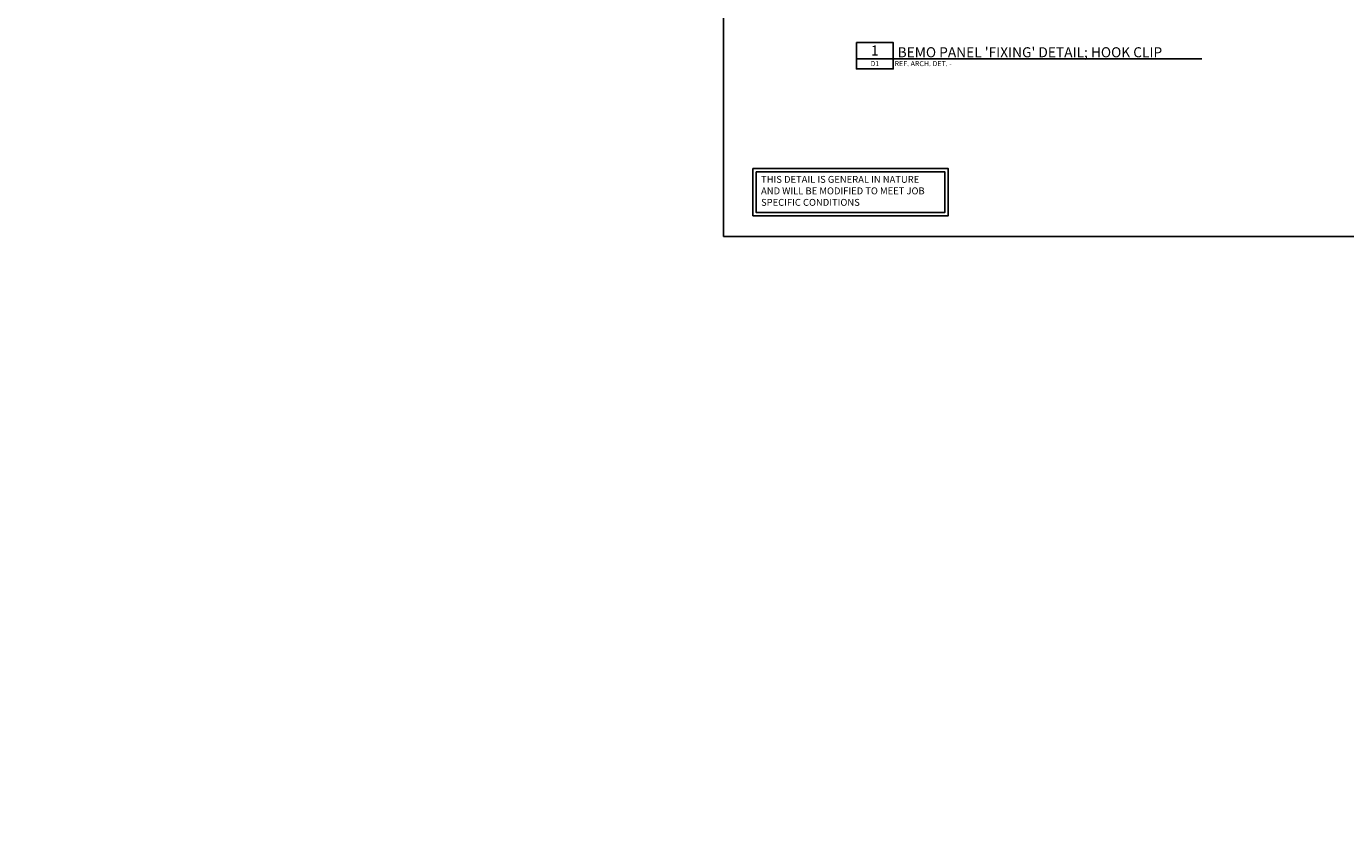
# Model space of a CAD drawing. Units: inches. Extents: x 0 to 436, y 0 to 269.
# Drawn here: x 382 to 405, y 235 to 250 of the extents above; entities that cross this region are included whole.
import ezdxf
from ezdxf import colors
from ezdxf.entities.mleader import LeaderData, LeaderLine
from ezdxf.enums import TextEntityAlignment as Align
from ezdxf.math import Vec2, Vec3

# ---------------------------------------------------------------- set-up
doc = ezdxf.new("R2010")
doc.units = ezdxf.units.IN
doc.header["$MEASUREMENT"] = 0
doc.layers.add('Detail Frame', color=7, linetype='Continuous')
doc.layers.add('NOTES', color=190, linetype='Continuous')
doc.styles.add('(1) 1in_1in', font='arial.ttf', dxfattribs={"oblique": 10, "height": 0.125})
doc.styles.add('(12) 1in_1ft', font='arial.ttf', dxfattribs={"height": 1.5})
doc.styles.add('std-12', font='REFSAN.TTF')

# ---------------------------------------------------------------- blocks, each defined once
blk = doc.blocks.new('*U99')
at = {"layer": 'NOTES'}
for p, q in [((-1, 0), (1, 0)), ((11.171, 0), (17.799, 0))]:
    blk.add_line(p, q, dxfattribs=at)
blk.add_lwpolyline([(-1, 0.875), (1, 0.875), (1, -0.554), (-1, -0.554)], close=True, dxfattribs=at)
at = {"layer": 'NOTES', "style": 'std-12'}
blk.add_attdef('DETAIL#', text='', height=0.548, dxfattribs=at).set_placement((0, 0), align=Align.BOTTOM_CENTER)
blk.add_attdef('DETAILNAME', text='', height=0.548, dxfattribs=at).set_placement((1.073, -0.096), align=Align.BOTTOM_LEFT)
at = {"layer": 'NOTES', "style": 'std-12', "oblique": 10}
blk.add_attdef('SHEET#', text='', height=0.281, dxfattribs=at).set_placement((0, -0.125), align=Align.TOP_CENTER)
blk.add_attdef('REFARCHDET', text='', height=0.281, dxfattribs=at).set_placement((1.073, -0.125), align=Align.TOP_LEFT)

msp = doc.modelspace()

# ---------------------------------------------------------------- linework, layer by layer
at = {"layer": 'Detail Frame'}
msp.add_lwpolyline([(394.204, 246.356), (394.204, 267.356), (423.605, 267.356), (423.605, 246.356)], close=True, dxfattribs=at)
at = {"layer": 'NOTES'}
msp.add_line((400.665, 249.577), (397.278, 249.577), dxfattribs=at)
for points in [[(394.734, 247.584), (398.274, 247.584), (398.274, 246.73), (394.734, 246.73)], [(394.793, 247.524), (398.215, 247.524), (398.215, 246.79), (394.793, 246.79)]]:
    msp.add_lwpolyline(points, close=True, dxfattribs=at)

# ---------------------------------------------------------------- block references
at = {"layer": 'NOTES', "xscale": 0.3330146887267351, "yscale": 0.3330146887267351, "zscale": 0.3330146887267351}
msp.add_blockref('*U99', (396.945, 249.577), dxfattribs=at).add_auto_attribs({'REFARCHDET': 'REF. ARCH. DET. - ', 'DETAILNAME': " BEMO PANEL 'FIXING' DETAIL; HOOK CLIP", 'SHEET#': 'D1', 'DETAIL#': '1'})

# ---------------------------------------------------------------- texts
at = {"layer": 'NOTES', "insert": (394.883, 247.452), "char_height": 0.125, "width": 3.22503, "attachment_point": 1, "style": '(1) 1in_1in'}
msp.add_mtext('\\A1;\\pxql,t3;{\\Q0;THIS DETAIL IS GENERAL IN NATURE AND WILL BE MODIFIED TO MEET JOB SPECIFIC CONDITIONS}', dxfattribs=at)

# ---------------------------------------------------------------- leaders
at = {"layer": 'NOTES'}
ml = msp.add_multileader_mtext('Standard', dxfattribs=at)
ml.set_content('[NOTE: ISOMETRIC VIEW IS FOR VISUALIZATION ONLY - OBJECTS NOT TO SCALE]', color=256, style='(12) 1in_1ft')
ml.set_leader_properties(color=256, lineweight=0)
ml.build(insert=Vec2(0, 0))
ml.multileader.update_dxf_attribs({"dogleg_length": 1, "arrow_head_size": 0.125})
ctx = ml.context
ctx.base_point, ctx.char_height, ctx.arrow_head_size, ctx.landing_gap_size, ctx.plane_origin = Vec3(416.453, 246.508), 0.125, 0.125, 0.0495, Vec3(417.938, 248.474)
notes = []
notes.append((ctx, [(0, (0, 0, 0), (0, 0), (1, 0), 1, [])]))
ctx.mtext.insert, ctx.mtext.width, ctx.mtext.flow_direction = Vec3(416.503, 246.588), 7.03715, 5
for ctx, leaders in notes:
    for number, flags, end, landing, length, lines in leaders:
        leader = LeaderData()
        leader.index, (leader.has_last_leader_line, leader.has_dogleg_vector, leader.attachment_direction) = number, flags
        leader.last_leader_point, leader.dogleg_vector, leader.dogleg_length = Vec3(end), Vec3(landing), length
        for number, points, colour, breaks in lines:
            line = LeaderLine()
            line.index, line.vertices, line.color, line.breaks = number, Vec3.list(points), colors.encode_raw_color(colour), breaks
            leader.lines.append(line)
        ctx.leaders.append(leader)

doc.saveas('drawing.dxf')
